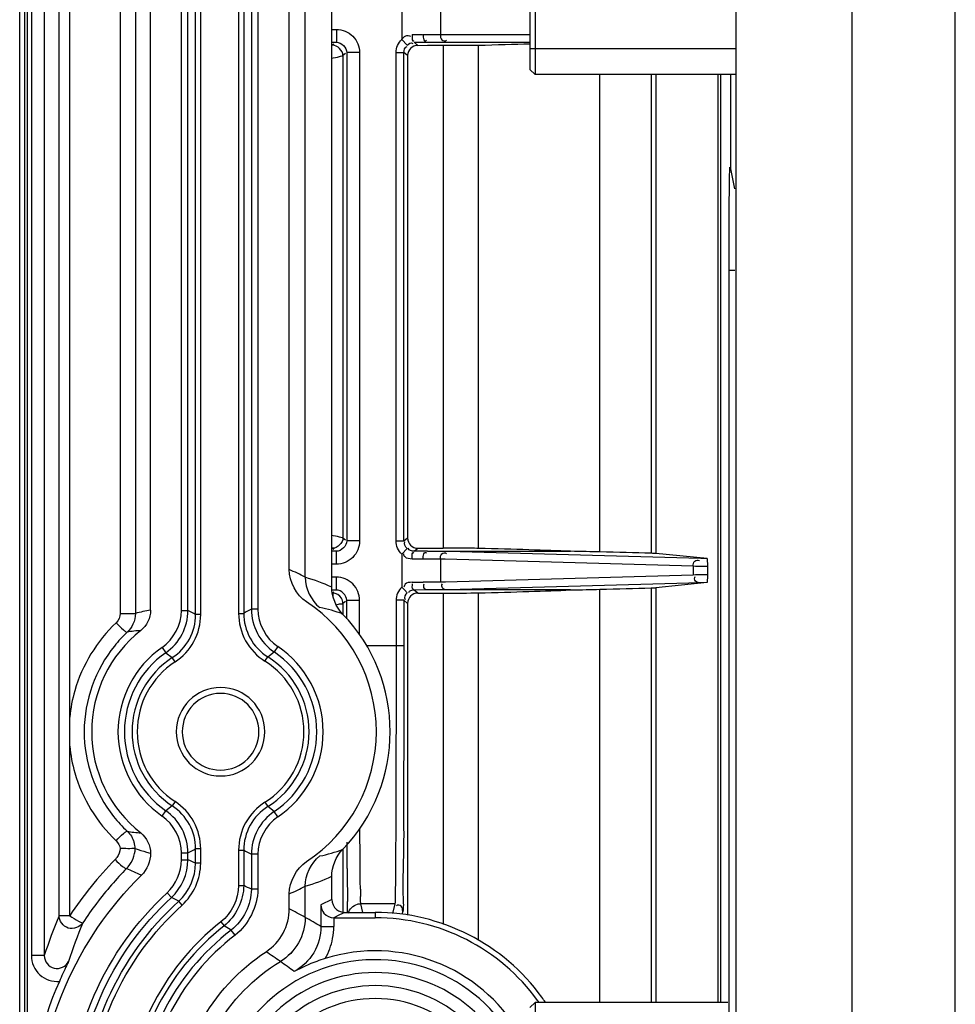
# Paper-space layout '13000726_1' of a CAD drawing. Units: millimetres. Extents: x 0 to 297, y 0 to 210.
# Drawn here: x 72 to 77, y 16 to 22 of the extents above; entities that cross this region are included whole.
import ezdxf

# ---------------------------------------------------------------- set-up
doc = ezdxf.new("R2010")
doc.units = ezdxf.units.MM
doc.header["$LTSCALE"] = 16.335
doc.layers.get('0').update_dxf_attribs({"linetype": 'CONTINUOUS'})
doc.layers.add('GEOM', color=7, linetype='CONTINUOUS')

psp = doc.layouts.new('13000726_1')

# ---------------------------------------------------------------- linework, layer by layer
at = {"color": 7, "linetype": 'CONTINUOUS'}
for p, q in [((75.7064, 8.2513), (75.7064, 35.9364)), ((76.3814, 8.2672), (76.3814, 35.9205)), ((76.9814, 8.2672), (76.9814, 35.9205)), ((71.5809, 28.5981), (71.5809, 15.5896)), ((72.2991, 18.6755), (72.2991, 25.5122)), ((73.3535, 18.8102), (73.3535, 25.3774)), ((73.106, 18.9122), (73.106, 25.2754)), ((73.1991, 18.8675), (73.1991, 25.3202)), ((74.5364, 22.3938), (74.5364, 21.7938)), ((74.5064, 22.2438), (74.5064, 22.0938)), ((74.5064, 22.0938), (74.5064, 21.9438)), ((73.3535, 21.9811), (73.3802, 21.9811)), ((73.8547, 21.9634), (73.9098, 21.9635)), ((73.9097, 21.9813), (74.0301, 21.9813)), ((73.9098, 21.9635), (74.0018, 21.9635)), ((74.0301, 21.9813), (74.5064, 21.9813)), ((73.4183, 21.9036), (73.4183, 19.0966)), ((73.4402, 21.9211), (73.4402, 19.0791)), ((73.7725, 19.079), (73.7725, 21.9212)), ((73.7947, 21.9034), (73.7947, 19.0967)), ((74.5064, 21.9438), (74.5064, 21.8238)), ((74.5064, 21.8238), (74.5364, 21.7938)), ((75.7013, 21.7938), (74.5364, 21.7938)), ((75.6, 21.7938), (75.6, 21.6438)), ((75.6158, 21.7938), (75.6158, 21.6438)), ((75.6734, 21.7938), (75.6734, 21.2446)), ((75.6, 21.6438), (75.6, 21.2548)), ((75.6158, 21.6438), (75.6158, 21.2548)), ((75.6, 21.2548), (75.6, 21.1291)), ((75.6158, 21.2548), (75.6158, 21.1291)), ((75.6683, 21.2548), (75.6734, 21.2446)), ((75.6734, 21.2446), (75.6965, 21.1291)), ((75.6, 21.1291), (75.6, 20.5292)), ((75.6158, 21.1291), (75.6158, 20.5292)), ((75.663, 20.6549), (75.663, 20.5292)), ((75.6, 20.5292), (75.6, 16.5813)), ((75.6158, 20.5292), (75.6158, 16.3938)), ((75.663, 20.5292), (75.663, 13.4283)), ((73.8547, 19.0367), (73.9097, 19.0367)), ((73.9097, 19.0367), (74.0018, 19.0367)), ((73.3802, 19.0191), (73.3535, 19.0191)), ((74.0139, 19.0186), (73.9097, 19.0188)), ((73.9097, 19.0188), (74.7427, 19.0188)), ((75.5368, 18.9762), (75.238, 19.0061)), ((75.5398, 18.9334), (75.5398, 18.8793)), ((75.5368, 18.8365), (75.238, 18.8066)), ((73.3802, 18.7936), (73.3535, 18.7936)), ((73.8547, 18.7759), (73.9097, 18.776)), ((74.0161, 18.7941), (73.9097, 18.7938)), ((74.7427, 18.7938), (73.9097, 18.7938)), ((73.9097, 18.776), (74.0018, 18.776)), ((73.4183, 18.7161), (73.4183, 18.654)), ((73.4402, 18.654), (73.4402, 18.7336)), ((73.7725, 18.7337), (73.7725, 18.4679)), ((73.7947, 18.7159), (73.7947, 18.4679)), ((73.4402, 18.6254), (73.4402, 18.654)), ((73.7947, 18.4679), (73.7947, 17.9397)), ((73.7947, 17.9397), (73.7947, 16.9015)), ((72.276, 17.2686), (72.2976, 17.2624)), ((72.276, 17.2686), (72.2976, 17.2624)), ((73.4183, 17.2837), (73.4183, 17.1274)), ((73.3535, 16.9925), (73.3535, 17.1274)), ((73.4183, 17.1274), (73.4183, 16.9925)), ((73.106, 16.9391), (73.106, 17.0254)), ((73.1991, 16.8881), (73.1991, 17.0702)), ((73.4183, 16.9925), (73.4183, 16.9175)), ((73.29, 16.9608), (73.29, 16.8357)), ((73.4285, 16.9175), (73.6064, 16.9175)), ((73.3656, 16.8861), (73.6064, 16.8861)), ((75.6, 16.5813), (75.6, 16.3938)), ((74.5064, 16.3638), (74.5364, 16.3938)), ((75.6586, 16.3938), (74.5364, 16.3938)), ((74.5364, 16.3938), (74.5364, 15.7938))]:
    psp.add_line(p, q, dxfattribs=at)
at = {"color": 9, "linetype": 'CONTINUOUS'}
for p, q in [((71.5375, 15.5896), (71.5375, 28.5981)), ((71.5675, 15.5896), (71.5675, 28.5981)), ((71.6055, 27.5219), (71.6055, 16.6657)), ((71.6804, 27.5219), (71.6804, 16.6657)), ((71.7668, 16.8981), (71.7668, 27.2896)), ((71.8287, 18.0532), (71.8287, 26.1343)), ((72.1226, 25.53), (72.1226, 18.6577)), ((72.2106, 25.53), (72.2106, 18.6577)), ((72.4791, 18.6744), (72.4791, 25.5132)), ((72.5165, 18.6744), (72.5165, 25.5132)), ((72.561, 18.6507), (72.561, 25.5369)), ((72.5908, 18.6507), (72.5908, 25.5369)), ((72.8111, 25.53), (72.8111, 18.6577)), ((72.841, 25.53), (72.841, 18.6577)), ((72.8855, 25.5058), (72.8855, 18.6818)), ((72.9228, 25.5058), (72.9228, 18.6818)), ((73.7606, 22.19), (73.7606, 21.9977)), ((73.9852, 22.1613), (73.9852, 22.0263)), ((73.3535, 22.0561), (73.3802, 22.0561)), ((73.3802, 22.0561), (73.3802, 21.9811)), ((73.8849, 22.0263), (73.9804, 22.0263)), ((73.9804, 22.0263), (73.9852, 22.0263)), ((73.9852, 22.0263), (74.0301, 22.0263)), ((74.0301, 22.0263), (74.5064, 22.0263)), ((73.3656, 21.9694), (73.3583, 21.9636)), ((73.7606, 21.9977), (73.7914, 21.9649)), ((73.8325, 21.9812), (73.9097, 21.9813)), ((73.8547, 21.9634), (73.8325, 21.9812)), ((74.0018, 21.9635), (74.0018, 19.0367)), ((74.2053, 21.9642), (74.2053, 19.036)), ((73.4329, 21.9152), (73.4183, 21.9036)), ((73.5152, 21.9211), (73.4402, 21.9211)), ((73.5152, 21.9211), (73.5152, 19.0791)), ((73.7275, 19.079), (73.7275, 21.9212)), ((73.7275, 21.9212), (73.7725, 21.9212)), ((73.7947, 21.9034), (73.7725, 21.9212)), ((74.9133, 19.0151), (74.9133, 21.7938)), ((75.2109, 21.7938), (75.2109, 19.0073)), ((75.238, 21.7938), (75.238, 19.0061)), ((75.663, 20.6549), (75.6986, 20.6549)), ((73.4183, 19.0966), (73.4329, 19.0849)), ((73.7725, 19.079), (73.7947, 19.0967)), ((73.3583, 19.0366), (73.3656, 19.0308)), ((73.5152, 19.0791), (73.4402, 19.0791)), ((73.7275, 19.079), (73.7725, 19.079)), ((73.7606, 19.0025), (73.7914, 19.0353)), ((73.8325, 19.019), (73.8547, 19.0367)), ((73.3802, 19.0165), (73.3802, 19.0191)), ((73.3802, 18.9441), (73.3802, 19.0165)), ((73.7606, 19.0025), (73.7606, 18.8102)), ((73.9096, 19.0188), (73.8325, 19.019)), ((73.9054, 18.9738), (73.8848, 18.9738)), ((73.9852, 18.9735), (73.9054, 18.9738)), ((73.9852, 18.9735), (73.9852, 18.8392)), ((74.0126, 18.9727), (73.9852, 18.9735)), ((75.4563, 18.9316), (74.0126, 18.9727)), ((74.0301, 19.0185), (74.0139, 19.0186)), ((75.5012, 18.9766), (74.0301, 19.0185)), ((75.5368, 18.9762), (75.5012, 18.9766)), ((73.3802, 18.9441), (73.3535, 18.9441)), ((75.4563, 18.9316), (75.4563, 18.881)), ((73.3802, 18.8686), (73.3535, 18.8686)), ((73.3802, 18.8492), (73.3802, 18.8686)), ((75.4563, 18.881), (74.0148, 18.84)), ((73.3802, 18.7936), (73.3802, 18.8492)), ((73.7759, 18.7938), (73.7606, 18.8102)), ((73.9054, 18.8389), (73.8848, 18.8388)), ((73.9852, 18.8392), (73.9054, 18.8389)), ((74.0148, 18.84), (73.9852, 18.8392)), ((75.5012, 18.836), (74.0301, 18.7942)), ((74.9133, 16.3938), (74.9133, 18.7976)), ((75.2109, 18.8054), (75.2109, 16.3938)), ((75.238, 18.8066), (75.238, 16.3938)), ((75.5368, 18.8365), (75.5012, 18.836)), ((73.3656, 18.7819), (73.3583, 18.7761)), ((73.7914, 18.7774), (73.7759, 18.7938)), ((73.9096, 18.7938), (73.8325, 18.7937)), ((73.8547, 18.7759), (73.8325, 18.7937)), ((74.0018, 18.776), (74.0018, 16.8474)), ((74.0301, 18.7942), (74.0161, 18.7941)), ((74.2053, 18.7767), (74.2053, 16.7541)), ((72.9228, 18.6818), (72.8855, 18.6818)), ((73.4247, 18.7212), (73.4183, 18.7161)), ((73.4329, 18.7277), (73.4247, 18.7212)), ((73.4402, 18.7336), (73.4428, 18.7336)), ((73.4428, 18.7336), (73.4958, 18.7336)), ((73.4958, 18.7336), (73.5152, 18.7336)), ((73.5152, 18.654), (73.5152, 18.7336)), ((73.7275, 18.7337), (73.7275, 18.4679)), ((73.7725, 18.7337), (73.7275, 18.7337)), ((73.7947, 18.7159), (73.7725, 18.7337)), ((72.1226, 18.6577), (72.2071, 18.6577)), ((72.2071, 18.6577), (72.2106, 18.6577)), ((72.4791, 18.6744), (72.5165, 18.6744)), ((72.5908, 18.6507), (72.561, 18.6507)), ((72.8111, 18.6577), (72.841, 18.6577)), ((73.5152, 18.5336), (73.5152, 18.654)), ((72.3665, 18.4595), (72.3878, 18.4288)), ((73.0387, 18.4646), (73.0179, 18.4336)), ((73.7275, 18.4679), (73.5544, 18.4679)), ((73.7275, 18.4679), (73.7274, 18.1748)), ((73.7725, 18.4679), (73.7275, 18.4679)), ((72.3878, 18.4288), (72.4252, 18.4003)), ((72.4416, 18.3753), (72.4252, 18.4003)), ((72.9648, 18.3794), (72.9807, 18.4047)), ((72.9807, 18.4047), (73.0179, 18.4336)), ((71.8287, 17.8843), (71.8287, 18.0532)), ((71.8287, 16.8981), (71.8287, 17.8843)), ((72.4252, 17.5373), (72.3878, 17.5089)), ((72.4416, 17.5624), (72.4252, 17.5373)), ((72.9648, 17.5582), (72.9807, 17.5329)), ((72.3665, 17.4782), (72.3878, 17.5089)), ((73.0179, 17.5041), (72.9807, 17.5329)), ((73.0387, 17.4731), (73.0179, 17.5041)), ((73.4431, 17.1724), (73.4423, 17.3262)), ((72.2991, 17.2618), (72.2976, 17.2624)), ((72.4791, 17.2632), (72.5165, 17.2632)), ((72.4791, 17.2234), (72.4791, 17.2632)), ((72.5165, 17.2234), (72.5165, 17.2632)), ((72.5908, 17.2869), (72.561, 17.2869)), ((72.561, 17.2038), (72.561, 17.2869)), ((72.5908, 17.2038), (72.5908, 17.2869)), ((72.8111, 17.28), (72.841, 17.28)), ((72.8111, 17.28), (72.8111, 17.074)), ((72.841, 17.28), (72.841, 17.074)), ((72.9228, 17.2558), (72.8855, 17.2558)), ((72.8855, 17.2558), (72.8855, 17.0522)), ((72.9228, 17.2558), (72.9228, 17.0522)), ((72.4791, 17.2234), (72.5165, 17.2234)), ((72.5908, 17.2038), (72.561, 17.2038)), ((72.3951, 17.0313), (72.4205, 17.0039)), ((72.8111, 17.074), (72.841, 17.074)), ((72.9228, 17.0522), (72.8855, 17.0522)), ((72.4628, 16.9824), (72.4205, 17.0039)), ((72.4829, 16.9602), (72.4628, 16.9824)), ((73.3535, 16.9925), (73.29, 16.9608)), ((73.5283, 16.9425), (73.5219, 16.9681)), ((73.6064, 16.9681), (73.5219, 16.9681)), ((73.7209, 16.9681), (73.6064, 16.9681)), ((73.7209, 16.9681), (73.7064, 16.9104)), ((73.4285, 16.9175), (73.3984, 16.9025)), ((73.5346, 16.9175), (73.5283, 16.9425)), ((73.6064, 16.9175), (73.6064, 16.8861)), ((73.7659, 16.9231), (73.7617, 16.9064)), ((71.8287, 16.8981), (71.7668, 16.8981)), ((72.7084, 16.8626), (72.7269, 16.8391)), ((73.1986, 16.8881), (73.1991, 16.8881)), ((73.365, 16.8861), (73.365, 16.8357)), ((73.3984, 16.9025), (73.3656, 16.8861)), ((72.7684, 16.815), (72.7269, 16.8391)), ((72.7911, 16.7853), (72.7684, 16.815)), ((73.29, 16.8357), (73.365, 16.8357)), ((71.6804, 16.6657), (71.6055, 16.6657)), ((73.0541, 16.6315), (73.0544, 16.6314))]:
    psp.add_line(p, q, dxfattribs=at)
at = {"color": 2, "linetype": 'CONTINUOUS'}
psp.add_line((75.7017, 21.9438), (74.5064, 21.9438), dxfattribs=at)
at = {"color": 9, "linetype": 'CONTINUOUS'}
for centre, radius, start, end in [((73.8198, 35.6443), 13.618, 270.00268, 270.25597), ((73.82, -1.8237), 20.7977, 89.82154, 89.99774), ((72.6944, 17.9375), 1.0581, 61.51435, 67.11063), ((72.9004, 17.8249), 1.0845, 65.30659, 74.01319), ((73.82, 39.6364), 20.7977, 270.00226, 270.17846), ((74.5349, 15.5897), 3.5046, 118.07685, 118.90422), ((73.1157, 17.8456), 0.8626, 69.58979, 78.7741), ((72.4399, 17.7477), 0.9384, 98.63045, 104.14547), ((70.867, 15.5246), 3.5556, 61.54874, 62.36084), ((72.7087, 17.9682), 0.7963, 133.24169, 141.15561), ((72.2959, 17.777), 0.7826, 93.9513, 99.75966), ((72.7064, 17.9688), 0.5969, 124.71092, 235.28908), ((72.7064, 17.9688), 0.5969, 303.83535, 56.16465), ((72.7064, 17.9688), 0.5595, 124.71092, 235.28908), ((72.7064, 17.9688), 0.515, 123.08663, 236.91337), ((72.7064, 17.9688), 0.515, 302.1805, 57.8195), ((72.7064, 17.9688), 0.5595, 303.83535, 56.16465), ((72.7064, 17.9688), 0.4851, 123.08663, 236.91337), ((72.7064, 17.9688), 0.4851, 302.1805, 57.8195), ((72.7088, 17.9695), 0.7963, 218.31307, 226.75445), ((72.2959, 18.1606), 0.7826, 260.24029, 266.04876), ((72.0598, 17.2799), 0.1507, 3.38427, 17.74726), ((72.029, 17.2987), 0.1815, 338.21499, 356.86836), ((70.8671, 20.4129), 3.5554, 297.63915, 298.45128), ((74.5348, 20.3477), 3.5043, 241.09575, 241.92319), ((73.1157, 18.0921), 0.8626, 281.22611, 290.41001), ((73.6773, 15.6753), 2.2164, 135.64464, 146.51575), ((72.0179, 17.2977), 0.1043, 315.64986, 324.737), ((72.0301, 17.2985), 0.1804, 334.65231, 338.15313), ((68.4892, 8.0174), 10.0484, 66.09514, 66.37225), ((73.6655, 15.6974), 2.1082, 135.60949, 139.08811), ((68.3738, 8.6112), 9.3605, 65.56828, 66.14752), ((113.7658, 17.4134), 40.3234, 180.34243, 180.53422), ((73.699, 15.669), 2.1521, 139.10032, 146.5078), ((72.9004, 18.1126), 1.0844, 285.98643, 294.69386), ((69.456, 10.1045), 7.748, 63.72813, 64.09435), ((72.6944, 18.0003), 1.0582, 292.88983, 298.48519), ((92.2151, 17.2119), 18.7717, 180.5326, 180.70292), ((80.7307, 17.143), 7.2114, 180.71931, 181.05747), ((70.329, 11.7894), 5.8508, 60.62877, 61.66441), ((74.8345, 15.6256), 3.3211, 157.47149, 161.74894), ((74.9222, 15.6278), 3.2586, 157.84661, 162.05821), ((70.6064, 12.2875), 5.2809, 59.45797, 60.5966), ((72.9887, 16.8358), 0.3762, 349.22336, 359.97819), ((72.9878, 16.8365), 0.3773, 330.28068, 349.15111), ((70.904, 13.5687), 3.7422, 54.93115, 56.47679), ((71.1584, 13.9299), 3.3004, 53.21023, 54.93787), ((73.6064, 15.7188), 0.8483, 9.0682, 171.05916)]:
    psp.add_arc(centre, radius, start, end, dxfattribs=at)
at = {"color": 7, "linetype": 'CONTINUOUS'}
for centre, radius, start, end in [((72.7064, 17.9688), 0.9064, 303.50784, 56.49216), ((72.7064, 17.9688), 0.9868, 316.02538, 43.97462), ((72.7064, 17.9688), 0.75, 128.26171, 231.73826), ((72.7064, 17.9688), 0.2575, 0, 180), ((72.7064, 17.9688), 0.2232, 0, 180), ((72.7064, 17.9688), 0.2575, 180, 360), ((72.7064, 17.9688), 0.2232, 180, 360), ((72.1784, 10.9344), 6.3543, 90.31313, 90.50787), ((72.8762, 19.3335), 2.1505, 251.96091, 253.79113), ((72.0294, 17.2991), 0.1814, 315.61868, 334.58666), ((73.6064, 15.7188), 1.1987, 36.00668, 90), ((73.6064, 15.7188), 1.1673, 36.00241, 90), ((73.6064, 15.7188), 0.975, 30.49461, 107.36157), ((73.6064, 15.7188), 0.9233, 12.17201, 180), ((73.6064, 15.7188), 1.1673, 35.44321, 36.00241), ((73.6064, 15.7188), 1.1987, 34.33729, 36.00668)]:
    psp.add_arc(centre, radius, start, end, dxfattribs=at)
for centre, major_axis, ratio, start_param, end_param in [((73.8547, 21.9034), (0.0193, 0.0568), 0.999523, 0.327226, 1.898007), ((73.9822, 21.9643), (0.225, 0), 0.003491, -1.48353, -0.806581), ((73.9822, 21.9643), (0.225, 0), 0.003491, -0.806581, -0.360886), ((73.9822, 21.9643), (0.225, 0), 0.003491, -0.360886, -0.129629), ((-44.0441, 22.018), (119.25, 0), 0.003491, -0.129629, -0.108416), ((75.6682, 20.6549), (0, 0.6), 0.008727, 0.184921, 1.173742), ((75.6682, 20.6549), (0, 0.6), 0.008727, -0.017453, 0.184921), ((75.6682, 20.6549), (0, 0.6), 0.008727, 1.173742, 1.368431), ((75.6682, 20.6549), (0, 0.6), 0.008727, 1.368431, 1.570796), ((73.8547, 19.0967), (-0.0193, 0.0568), 0.999523, 1.243586, 2.814367), ((73.9822, 19.0359), (0.225, 0), 0.003491, 0.806581, 1.48353), ((73.9822, 19.0359), (0.225, 0), 0.003491, 0.129629, 0.806581), ((-44.0441, 18.9822), (119.25, 0), 0.003491, 0.088164, 0.129629), ((-44.0441, 19.0005), (119.25, 0), 0.001745, 0.070057, 0.088164), ((-522.8667, 18.9419), (599.25, 0), 0.001745, 0.062563, 0.070057), ((60.2402, 19.0056), (15, 0), 0.001745, 0.017453, 0.062563), ((-44.0441, 18.8122), (119.25, 0), 0.001745, -0.088164, -0.070057), ((-522.8667, 18.8708), (599.25, 0), 0.001745, -0.070057, -0.062563), ((60.2402, 18.807), (15, 0), 0.001745, -0.062563, -0.017453), ((73.8547, 18.7159), (0.0193, 0.0568), 0.999523, 0.327226, 1.898007), ((73.9822, 18.7768), (0.225, 0), 0.003491, -1.48353, -0.806581), ((73.9822, 18.7768), (0.225, 0), 0.003491, -0.806581, -0.129629), ((-44.0441, 18.8305), (119.25, 0), 0.003491, -0.129629, -0.088164)]:
    psp.add_ellipse(centre, major_axis=major_axis, ratio=ratio, start_param=start_param, end_param=end_param, dxfattribs=at)
at = {"color": 9, "linetype": 'CONTINUOUS'}
for points, knots in [([(73.3802, 22.0561), (73.4146, 22.0561), (73.4864, 22.0273), (73.5152, 21.9555), (73.5152, 21.9211)], [0, 0, 0, 0, 0.499606, 1, 1, 1, 1]), ([(73.7606, 21.9977), (73.7674, 22.0054), (73.7796, 22.0226), (73.8045, 22.022), (73.812, 22.0161)], [0, 0, 0, 0, 0.519662, 1, 1, 1, 1]), ([(73.8205, 22.0262), (73.8205, 22.0209), (73.8218, 22.0086), (73.8199, 21.9963), (73.8275, 21.9851), (73.8294, 21.9908), (73.83, 21.9928)], [0, 0, 0, 0, 0.340713, 0.78062, 0.863214, 1, 1, 1, 1]), ([(73.8849, 22.0263), (73.8849, 22.0159), (73.8854, 22.0038), (73.8951, 21.9841), (73.9027, 21.9902), (73.9047, 21.9929)], [0, 0, 0, 0, 0.606612, 0.801961, 1, 1, 1, 1]), ([(73.9852, 22.0263), (73.9852, 22.0156), (73.9861, 21.9918), (74.0139, 21.9874), (74.021, 21.9929)], [0, 0, 0, 0, 0.543482, 1, 1, 1, 1]), ([(73.3498, 21.8886), (73.3657, 21.8922), (73.3891, 21.8941), (73.408, 21.9026), (73.4178, 21.9016), (73.4183, 21.9035)], [0, 0, 0, 0, 0.699093, 0.917562, 1, 1, 1, 1]), ([(73.4183, 19.0967), (73.4179, 19.0984), (73.4084, 19.0976), (73.3894, 19.1056), (73.3659, 19.1077), (73.3498, 19.1116)], [0, 0, 0, 0, 0.075407, 0.291699, 1, 1, 1, 1]), ([(73.5152, 19.0791), (73.5152, 19.0447), (73.4864, 18.9729), (73.4146, 18.9441), (73.3802, 18.9441)], [0, 0, 0, 0, 0.49967, 1, 1, 1, 1]), ([(73.7796, 18.9862), (73.7777, 18.9883), (73.7743, 18.9937), (73.773, 18.9999), (73.7726, 19.0033)], [0, 0, 0, 0, 0.462701, 1, 1, 1, 1]), ([(73.8205, 18.974), (73.8205, 18.9792), (73.8218, 18.9916), (73.8199, 19.0038), (73.8275, 19.0151), (73.8294, 19.0094), (73.83, 19.0074)], [0, 0, 0, 0, 0.34072, 0.780637, 0.86323, 1, 1, 1, 1]), ([(73.8848, 18.9738), (73.8848, 18.9842), (73.8854, 18.9963), (73.8951, 19.016), (73.9027, 19.01), (73.9046, 19.0072)], [0, 0, 0, 0, 0.606862, 0.802383, 1, 1, 1, 1]), ([(73.9852, 18.9735), (73.9852, 18.9842), (73.9861, 19.008), (74.0139, 19.0124), (74.021, 19.0069)], [0, 0, 0, 0, 0.54348, 1, 1, 1, 1]), ([(75.4563, 18.9316), (75.4563, 18.9423), (75.4572, 18.9661), (75.485, 18.9706), (75.4921, 18.965)], [0, 0, 0, 0, 0.54348, 1, 1, 1, 1]), ([(75.5398, 18.9309), (75.5292, 18.931), (75.5014, 18.9312), (75.4736, 18.9311), (75.4563, 18.9316)], [0, 0, 0, 0, 0.378195, 1, 1, 1, 1]), ([(73.5152, 18.7336), (73.5152, 18.768), (73.4864, 18.8397), (73.4147, 18.8686), (73.3802, 18.8686)], [0, 0, 0, 0, 0.499517, 1, 1, 1, 1]), ([(75.5398, 18.8817), (75.5292, 18.8817), (75.5014, 18.8815), (75.4736, 18.8815), (75.4563, 18.881)], [0, 0, 0, 0, 0.37818, 1, 1, 1, 1]), ([(75.5012, 18.836), (75.4905, 18.836), (75.4667, 18.837), (75.4623, 18.8648), (75.4679, 18.8719)], [0, 0, 0, 0, 0.54263, 1, 1, 1, 1]), ([(73.7801, 18.8268), (73.7782, 18.8247), (73.7749, 18.8192), (73.7736, 18.8129), (73.7733, 18.8095)], [0, 0, 0, 0, 0.460355, 1, 1, 1, 1]), ([(73.8325, 18.7937), (73.8309, 18.7937), (73.8195, 18.8024), (73.8213, 18.8185), (73.8236, 18.8296)], [0, 0, 0, 0, 0.123617, 1, 1, 1, 1]), ([(73.9097, 18.7938), (73.9032, 18.7939), (73.887, 18.8025), (73.8877, 18.8215), (73.8912, 18.8297)], [0, 0, 0, 0, 0.416835, 1, 1, 1, 1]), ([(74.0301, 18.7942), (74.0194, 18.7942), (73.9956, 18.7952), (73.9912, 18.823), (73.9967, 18.8301)], [0, 0, 0, 0, 0.54263, 1, 1, 1, 1]), ([(73.3582, 18.7761), (73.3596, 18.776), (73.3593, 18.7681), (73.3594, 18.7644), (73.3591, 18.7605)], [0, 0, 0, 0, 0.266611, 1, 1, 1, 1]), ([(72.8855, 18.6818), (72.8855, 18.6335), (72.9097, 18.5353), (72.9778, 18.4605), (73.0179, 18.4336)], [0, 0, 0, 0, 0.499971, 1, 1, 1, 1]), ([(73.3788, 18.7071), (73.3883, 18.709), (73.398, 18.7149), (73.4174, 18.7123), (73.4183, 18.716)], [0, 0, 0, 0, 0.717554, 1, 1, 1, 1]), ([(72.3878, 18.4288), (72.4269, 18.4559), (72.493, 18.5302), (72.5165, 18.6268), (72.5165, 18.6744)], [0, 0, 0, 0, 0.50002, 1, 1, 1, 1]), ([(72.4252, 18.4003), (72.4663, 18.4271), (72.5362, 18.5022), (72.561, 18.6018), (72.561, 18.6507)], [0, 0, 0, 0, 0.500125, 1, 1, 1, 1]), ([(72.4416, 18.3753), (72.4867, 18.4047), (72.5635, 18.4874), (72.5908, 18.5969), (72.5908, 18.6507)], [0, 0, 0, 0, 0.500125, 1, 1, 1, 1]), ([(72.8111, 18.6577), (72.8111, 18.603), (72.8393, 18.4917), (72.9185, 18.4086), (72.9648, 18.3794)], [0, 0, 0, 0, 0.499941, 1, 1, 1, 1]), ([(72.841, 18.6577), (72.841, 18.608), (72.8666, 18.5068), (72.9386, 18.4312), (72.9807, 18.4047)], [0, 0, 0, 0, 0.499941, 1, 1, 1, 1]), ([(72.0989, 18.603), (71.9864, 18.4972), (71.8718, 18.309), (71.8338, 18.1052), (71.8287, 18.0532)], [0, 0, 0, 0, 0.747259, 1, 1, 1, 1]), ([(72.0989, 18.603), (72.1121, 18.5886), (72.1315, 18.5683), (72.1513, 18.5537), (72.1612, 18.5466), (72.1632, 18.5483)], [0, 0, 0, 0, 0.686143, 0.908007, 1, 1, 1, 1]), ([(72.0886, 18.4676), (71.9787, 18.3312), (71.8482, 17.9728), (71.9754, 17.6132), (72.084, 17.4758)], [0, 0, 0, 0, 0.500039, 1, 1, 1, 1]), ([(73.7274, 18.1748), (73.7272, 18.0171), (73.7266, 17.731), (73.726, 17.3961), (73.7238, 17.1831), (73.7244, 17.0754), (73.7206, 17.0084), (73.723, 16.9765), (73.7209, 16.9681)], [0, 0, 0, 0, 0.392004, 0.71145, 0.83217, 0.922042, 0.978516, 1, 1, 1, 1]), ([(73.7721, 17.9395), (73.7719, 17.8039), (73.7697, 17.5609), (73.7737, 17.2471), (73.7621, 17.0455), (73.7721, 16.9482), (73.7659, 16.9231)], [0, 0, 0, 0, 0.400431, 0.717844, 0.923821, 1, 1, 1, 1]), ([(71.8287, 17.8843), (71.8338, 17.8324), (71.8718, 17.6287), (71.9864, 17.4405), (72.0989, 17.3347)], [0, 0, 0, 0, 0.252652, 1, 1, 1, 1]), ([(72.561, 17.2869), (72.561, 17.3359), (72.5362, 17.4355), (72.4663, 17.5106), (72.4252, 17.5373)], [0, 0, 0, 0, 0.500056, 1, 1, 1, 1]), ([(72.5908, 17.2869), (72.5908, 17.3408), (72.5635, 17.4503), (72.4867, 17.533), (72.4416, 17.5624)], [0, 0, 0, 0, 0.500056, 1, 1, 1, 1]), ([(72.9648, 17.5582), (72.9185, 17.5291), (72.8393, 17.446), (72.8111, 17.3347), (72.8111, 17.28)], [0, 0, 0, 0, 0.500008, 1, 1, 1, 1]), ([(72.5165, 17.2632), (72.5165, 17.3108), (72.493, 17.4075), (72.4269, 17.4818), (72.3878, 17.5089)], [0, 0, 0, 0, 0.499973, 1, 1, 1, 1]), ([(72.9807, 17.5329), (72.9386, 17.5065), (72.8666, 17.4309), (72.841, 17.3297), (72.841, 17.28)], [0, 0, 0, 0, 0.500008, 1, 1, 1, 1]), ([(73.0179, 17.5041), (72.9778, 17.4771), (72.9097, 17.4024), (72.8855, 17.3042), (72.8855, 17.2558)], [0, 0, 0, 0, 0.500022, 1, 1, 1, 1]), ([(72.0989, 17.3347), (72.1121, 17.3491), (72.1315, 17.3694), (72.1513, 17.3839), (72.1612, 17.3911), (72.1632, 17.3894)], [0, 0, 0, 0, 0.686144, 0.908008, 1, 1, 1, 1]), ([(73.5198, 17.0524), (73.5195, 17.0739), (73.5183, 17.192), (73.5176, 17.3101), (73.5172, 17.4068)], [0, 0, 0, 0, 0.181507, 1, 1, 1, 1]), ([(72.0925, 17.2248), (72.1062, 17.2109), (72.1263, 17.1914), (72.147, 17.1776), (72.1569, 17.1706), (72.159, 17.1722)], [0, 0, 0, 0, 0.684091, 0.906753, 1, 1, 1, 1]), ([(71.8209, 15.7188), (71.8209, 15.9627), (71.923, 16.456), (72.2159, 16.8657), (72.3951, 17.0313)], [0, 0, 0, 0, 0.499922, 1, 1, 1, 1]), ([(71.8583, 15.7188), (71.8583, 15.9576), (71.9583, 16.4405), (72.245, 16.8418), (72.4205, 17.0039)], [0, 0, 0, 0, 0.499922, 1, 1, 1, 1]), ([(71.9027, 15.7188), (71.9027, 15.9542), (72.0025, 16.4304), (72.2883, 16.8242), (72.4628, 16.9824)], [0, 0, 0, 0, 0.499916, 1, 1, 1, 1]), ([(73.4459, 16.9145), (73.4458, 16.9187), (73.4453, 16.9411), (73.445, 16.9634), (73.4448, 16.9816)], [0, 0, 0, 0, 0.18725, 1, 1, 1, 1]), ([(73.5025, 16.9655), (73.5057, 16.9664), (73.5121, 16.9677), (73.5187, 16.9681), (73.5219, 16.9681)], [0, 0, 0, 0, 0.501737, 1, 1, 1, 1]), ([(73.5219, 16.9681), (73.5216, 16.9693), (73.5213, 16.9834), (73.5207, 16.9972), (73.5204, 17.0099)], [0, 0, 0, 0, 0.089103, 1, 1, 1, 1]), ([(73.7659, 16.9231), (73.7659, 16.9338), (73.7649, 16.9576), (73.7371, 16.9621), (73.73, 16.9565)], [0, 0, 0, 0, 0.543023, 1, 1, 1, 1]), ([(71.9326, 15.7188), (71.9326, 15.9501), (72.0307, 16.418), (72.3115, 16.8048), (72.4829, 16.9602)], [0, 0, 0, 0, 0.499916, 1, 1, 1, 1]), ([(71.9042, 16.8566), (71.8877, 16.8319), (71.8131, 16.8031), (71.7669, 16.8683), (71.7668, 16.8981)], [0, 0, 0, 0, 0.499803, 1, 1, 1, 1]), ([(71.8287, 16.8981), (71.8451, 16.8869), (71.8687, 16.8706), (71.8917, 16.8611), (71.9024, 16.8547), (71.9042, 16.8566)], [0, 0, 0, 0, 0.686244, 0.910144, 1, 1, 1, 1]), ([(72.7084, 16.8626), (72.5375, 16.7281), (72.2531, 16.3769), (72.1529, 15.9363), (72.1529, 15.7188)], [0, 0, 0, 0, 0.500075, 1, 1, 1, 1]), ([(73.1986, 16.8881), (73.1986, 16.8373), (73.172, 16.7341), (73.0975, 16.6578), (73.0541, 16.6315)], [0, 0, 0, 0, 0.500011, 1, 1, 1, 1]), ([(73.1991, 16.8881), (73.1991, 16.8373), (73.1724, 16.734), (73.0978, 16.6577), (73.0544, 16.6314)], [0, 0, 0, 0, 0.499997, 1, 1, 1, 1]), ([(72.7269, 16.8391), (72.5595, 16.7074), (72.2809, 16.3634), (72.1828, 15.9318), (72.1828, 15.7188)], [0, 0, 0, 0, 0.500075, 1, 1, 1, 1]), ([(72.7684, 16.815), (72.6023, 16.6877), (72.325, 16.3521), (72.2273, 15.928), (72.2273, 15.7188)], [0, 0, 0, 0, 0.500086, 1, 1, 1, 1]), ([(73.29, 16.8357), (73.29, 16.7829), (73.2611, 16.6756), (73.1811, 16.5985), (73.135, 16.573)], [0, 0, 0, 0, 0.500197, 1, 1, 1, 1]), ([(72.7911, 16.7853), (72.6295, 16.6615), (72.3598, 16.335), (72.2646, 15.9223), (72.2646, 15.7188)], [0, 0, 0, 0, 0.500086, 1, 1, 1, 1]), ([(71.6055, 16.6657), (71.6055, 16.6254), (71.6409, 16.541), (71.7281, 16.5125), (71.7682, 16.516)], [0, 0, 0, 0, 0.500194, 1, 1, 1, 1]), ([(71.6804, 16.6657), (71.6803, 16.6346), (71.7313, 16.5647), (71.8079, 16.604), (71.8221, 16.6316)], [0, 0, 0, 0, 0.500766, 1, 1, 1, 1])]:
    psp.add_open_spline(points, degree=3, knots=knots, dxfattribs=at)
at = {"color": 7, "linetype": 'CONTINUOUS'}
for points in [[(73.4183, 21.9036), (73.4183, 21.9318), (73.3866, 21.9636), (73.3583, 21.9636)], [(73.4183, 19.0966), (73.4183, 19.0683), (73.3866, 19.0366), (73.3583, 19.0366)], [(73.2068, 18.7246), (73.1476, 18.7638), (73.106, 18.8412), (73.106, 18.9122)], [(73.4165, 18.654), (73.3775, 18.6944), (73.3535, 18.7541), (73.3535, 18.8102)], [(73.4103, 18.746), (73.4003, 18.7634), (73.3783, 18.7761), (73.3583, 18.7761)], [(73.4183, 18.7161), (73.4183, 18.7264), (73.4154, 18.737), (73.4103, 18.746)], [(72.2991, 18.6755), (72.2991, 18.6319), (72.2762, 18.5847), (72.242, 18.5577)], [(72.1967, 18.5946), (72.1887, 18.5773), (72.1771, 18.5613), (72.1632, 18.5483)], [(72.1632, 17.3894), (72.1815, 17.3723), (72.1957, 17.3497), (72.2034, 17.3258)], [(72.242, 17.3799), (72.2763, 17.3529), (72.2992, 17.3056), (72.2991, 17.2618)], [(72.2991, 17.2618), (72.2991, 17.2155), (72.2784, 17.166), (72.2454, 17.1335)], [(73.3535, 17.1274), (73.3535, 17.1836), (73.3775, 17.2432), (73.4165, 17.2837)], [(73.106, 17.0254), (73.106, 17.0964), (73.1476, 17.1739), (73.2068, 17.213)], [(73.3535, 16.9925), (73.3534, 16.9711), (73.3644, 16.948), (73.381, 16.9344)], [(73.381, 16.9344), (73.394, 16.9238), (73.4117, 16.9175), (73.4285, 16.9175)], [(71.7682, 16.516), (71.6584, 16.2673), (71.5956, 15.9907), (71.5956, 15.7188)]]:
    psp.add_open_spline(points, degree=3, dxfattribs=at)
at = {"color": 9, "linetype": 'CONTINUOUS'}
for points in [[(73.3802, 21.9811), (73.4085, 21.9811), (73.4402, 21.9494), (73.4402, 21.9211)], [(73.7275, 21.9212), (73.7275, 21.949), (73.7403, 21.9787), (73.7606, 21.9977)], [(73.7725, 21.9212), (73.7725, 21.9349), (73.779, 21.955), (73.7926, 21.9571)], [(73.7914, 21.9649), (73.8001, 21.973), (73.8168, 21.983), (73.8256, 21.975)], [(73.4402, 19.0791), (73.4402, 19.0508), (73.4085, 19.0191), (73.3802, 19.0191)], [(73.7606, 19.0025), (73.7403, 19.0215), (73.7275, 19.0512), (73.7275, 19.079)], [(73.7914, 19.0353), (73.7815, 19.0445), (73.7715, 19.063), (73.7794, 19.0741)], [(73.8325, 19.019), (73.8197, 19.019), (73.8018, 19.024), (73.7985, 19.0363)], [(73.8205, 18.974), (73.8062, 18.974), (73.789, 18.9755), (73.7796, 18.9862)], [(73.1991, 18.8675), (73.1991, 18.8024), (73.2328, 18.7322), (73.2837, 18.6917)], [(73.7606, 18.8102), (73.7403, 18.7912), (73.7275, 18.7615), (73.7275, 18.7337)], [(73.8205, 18.8387), (73.8065, 18.8387), (73.7894, 18.8373), (73.7801, 18.8268)], [(73.4402, 18.7336), (73.4402, 18.7619), (73.4085, 18.7936), (73.3802, 18.7936)], [(73.7914, 18.7774), (73.7817, 18.7683), (73.7719, 18.7498), (73.7798, 18.7391)], [(73.8325, 18.7937), (73.8199, 18.7937), (73.802, 18.7886), (73.7989, 18.7764)], [(72.9228, 18.6818), (72.9229, 18.5998), (72.9706, 18.5103), (73.0387, 18.4646)], [(72.1226, 18.6577), (72.1226, 18.6378), (72.1134, 18.6166), (72.0989, 18.603)], [(72.2106, 18.6577), (72.2106, 18.6362), (72.2057, 18.6142), (72.1967, 18.5946)], [(72.3665, 18.4595), (72.433, 18.5055), (72.4791, 18.5935), (72.4791, 18.6744)], [(72.4791, 17.2632), (72.4791, 17.3441), (72.433, 17.4321), (72.3665, 17.4782)], [(73.0387, 17.4731), (72.9706, 17.4274), (72.9229, 17.3379), (72.9228, 17.2558)], [(72.0989, 17.3347), (72.1115, 17.3229), (72.1201, 17.3056), (72.1221, 17.2884)], [(72.1221, 17.2884), (72.1204, 17.2704), (72.1136, 17.2523), (72.1031, 17.2375)], [(72.3951, 17.0313), (72.4464, 17.0788), (72.4791, 17.1535), (72.4791, 17.2234)], [(72.4205, 17.0039), (72.4791, 17.0581), (72.5164, 17.1435), (72.5165, 17.2234)], [(72.4628, 16.9824), (72.5226, 17.0366), (72.561, 17.1231), (72.561, 17.2038)], [(72.4829, 16.9602), (72.5487, 17.0199), (72.5908, 17.115), (72.5908, 17.2038)], [(73.1991, 17.0702), (73.1991, 17.1352), (73.2328, 17.2054), (73.2837, 17.246)], [(72.8111, 17.074), (72.8111, 16.9956), (72.77, 16.911), (72.7084, 16.8626)], [(72.841, 17.074), (72.841, 16.9869), (72.7953, 16.8929), (72.7269, 16.8391)], [(72.8855, 17.0522), (72.8855, 16.964), (72.8384, 16.8686), (72.7684, 16.815)], [(72.9228, 17.0522), (72.9228, 16.953), (72.8699, 16.8456), (72.7911, 16.7853)], [(73.4495, 16.9125), (73.456, 16.9367), (73.4784, 16.959), (73.5025, 16.9655)]]:
    psp.add_open_spline(points, degree=3, dxfattribs=at)
at = {"color": 7, "linetype": 'CONTINUOUS'}
for points, knots in [([(75.5368, 18.9762), (75.5388, 18.976), (75.5371, 18.9552), (75.5398, 18.9458), (75.5398, 18.9334)], [0, 0, 0, 0, 0.136703, 1, 1, 1, 1]), ([(75.5398, 18.8793), (75.5398, 18.8669), (75.537, 18.8575), (75.5388, 18.8367), (75.5368, 18.8365)], [0, 0, 0, 0, 0.861078, 1, 1, 1, 1]), ([(73.7725, 18.4679), (73.7725, 18.3346), (73.7724, 18.1585), (73.7722, 17.9824), (73.7721, 17.9395)], [0, 0, 0, 0, 0.756736, 1, 1, 1, 1]), ([(72.2103, 17.2888), (72.2041, 17.2908), (72.1812, 17.2863), (72.1594, 17.2887), (72.1437, 17.2886)], [0, 0, 0, 0, 0.292683, 1, 1, 1, 1]), ([(71.6388, 15.7188), (71.6388, 15.9796), (71.7557, 16.5061), (72.0585, 16.9496), (72.2454, 17.1335)], [0, 0, 0, 0, 0.498608, 1, 1, 1, 1]), ([(72.9708, 16.6884), (73.0117, 16.7153), (73.0812, 16.7907), (73.106, 16.8901), (73.106, 16.9391)], [0, 0, 0, 0, 0.500001, 1, 1, 1, 1]), ([(73.29, 16.9608), (73.2901, 16.9436), (73.3044, 16.9043), (73.3445, 16.8861), (73.3656, 16.8861)], [0, 0, 0, 0, 0.448025, 1, 1, 1, 1]), ([(72.4478, 15.7188), (72.4478, 15.9082), (72.5436, 16.293), (72.8125, 16.5844), (72.9708, 16.6884)], [0, 0, 0, 0, 0.500002, 1, 1, 1, 1]), ([(71.8221, 16.6316), (71.8181, 16.6235), (71.7995, 16.5853), (71.7818, 16.5467), (71.7682, 16.516)], [0, 0, 0, 0, 0.212487, 1, 1, 1, 1]), ([(72.5388, 15.7188), (72.5388, 15.9), (72.6343, 16.2675), (72.8999, 16.5384), (73.0541, 16.6315)], [0, 0, 0, 0, 0.501534, 1, 1, 1, 1]), ([(73.3155, 16.6494), (73.2988, 16.6442), (73.2369, 16.6231), (73.177, 16.596), (73.135, 16.573)], [0, 0, 0, 0, 0.267555, 1, 1, 1, 1])]:
    psp.add_open_spline(points, degree=3, knots=knots, dxfattribs=at)
at = {"layer": 'GEOM', "color": 7, "linetype": 'CONTINUOUS'}
psp.add_arc((73.6064, 15.7188), 0.7725, 4.12629, 175.86953, dxfattribs=at)
at = {"layer": 'GEOM', "color": 9, "linetype": 'CONTINUOUS'}
psp.add_arc((73.6064, 15.7188), 0.6975, 0, 180, dxfattribs=at)

doc.saveas('drawing.dxf')
